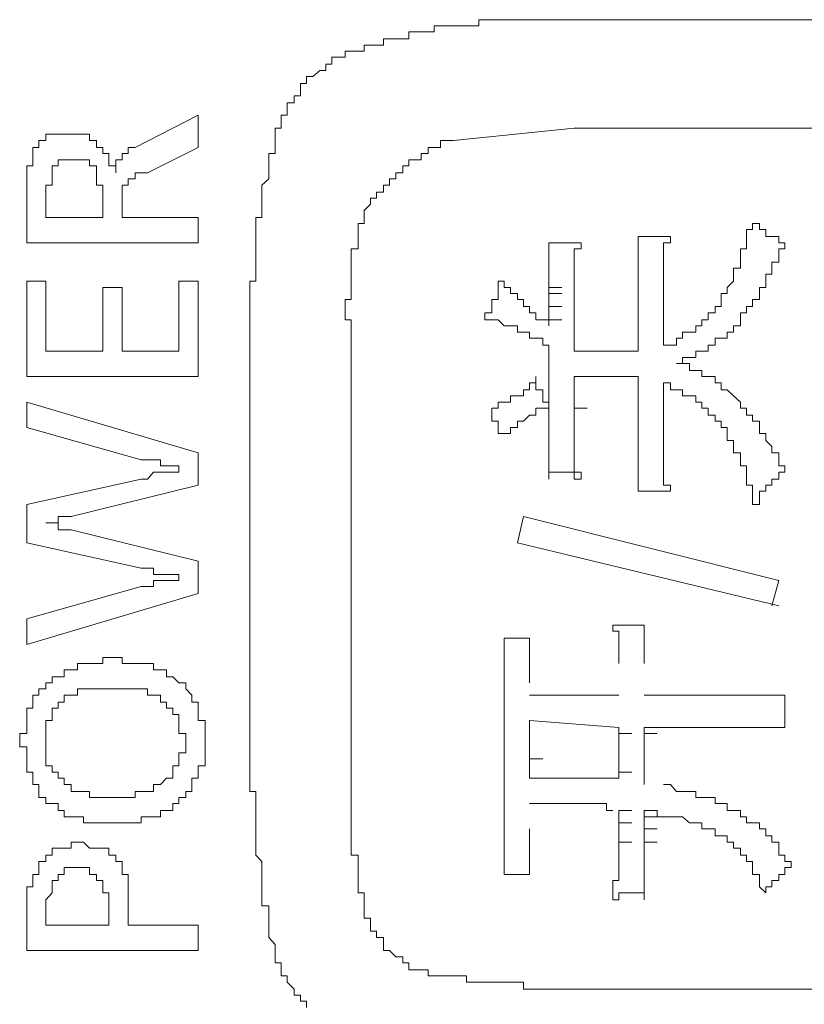
# Model space of a CAD drawing. Units: inches. Extents: x -717 to 1492, y -1416 to 155.
# Drawn here: x -556 to -548, y -543 to -533 of the extents above; entities that cross this region are included whole.
import ezdxf

# ---------------------------------------------------------------- set-up
doc = ezdxf.new("R2010")
doc.units = ezdxf.units.IN
doc.header["$MEASUREMENT"] = 0
doc.layers.add('图层 1', color=7, linetype='Continuous')

msp = doc.modelspace()

# ---------------------------------------------------------------- linework, layer by layer
at = {"layer": '图层 1', "color": 7, "lineweight": 9}
for points in [[(-550.4297, -533.1102), (-550.4901, -533.1102), (-550.5591, -533.1102), (-550.6195, -533.1102), (-550.6798, -533.1102), (-550.7488, -533.1102), (-550.8092, -533.1102), (-550.8695, -533.1102), (-550.9299, -533.1102), (-550.9989, -533.1102), (-551.0593, -533.1102), (-551.1196, -533.1102), (-551.18, -533.1102), (-551.249, -533.1102), (-551.3093, -533.1102), (-551.3093, -533.1705), (-551.3697, -533.1705), (-551.4301, -533.1705), (-551.499, -533.1705), (-551.5594, -533.1705), (-551.6198, -533.1705), (-551.6888, -533.1705), (-551.7491, -533.1705), (-551.7491, -533.2309), (-551.8095, -533.2309), (-551.8785, -533.2309), (-551.9388, -533.2309), (-551.9992, -533.2309), (-551.9992, -533.2999), (-552.0596, -533.2999), (-552.1286, -533.2999), (-552.1889, -533.2999), (-552.2493, -533.2999), (-552.2493, -533.3602), (-552.3183, -533.3602), (-552.3786, -533.3602), (-552.439, -533.3602), (-552.439, -533.4206), (-552.4994, -533.4206), (-552.5684, -533.4206)], [(-550.4297, -533.1102), (-545.9628, -533.1102)], [(-552.5684, -533.4206), (-552.6287, -533.4206), (-552.6287, -533.481), (-552.6977, -533.481), (-552.7581, -533.481), (-552.7581, -533.55), (-552.8184, -533.55), (-552.8184, -533.6103), (-552.8788, -533.6103), (-552.9478, -533.6707), (-553.0082, -533.6707), (-553.0082, -533.7397), (-553.0685, -533.7397), (-553.0685, -533.8), (-553.0685, -533.8604), (-553.1289, -533.8604), (-553.1289, -533.9294), (-553.1979, -533.9294), (-553.1979, -533.9898), (-553.1979, -534.0501), (-553.2582, -534.0501), (-553.2582, -534.1191), (-553.2582, -534.1795), (-553.3186, -534.1795), (-553.3186, -534.2398), (-553.3186, -534.3002)], [(-554.0775, -534.0501), (-554.6984, -534.3692)], [(-554.0775, -534.3692), (-554.0775, -534.0501)], [(-555.5176, -534.2398), (-555.578, -534.2398), (-555.578, -534.3002), (-555.6469, -534.3002)], [(-555.3969, -534.2398), (-555.4572, -534.2398), (-555.5176, -534.2398)], [(-555.3279, -534.2398), (-555.3969, -534.2398)], [(-555.0778, -534.3002), (-555.1468, -534.3002), (-555.1468, -534.2398), (-555.2071, -534.2398), (-555.2675, -534.2398), (-555.3279, -534.2398)], [(-551.5594, -534.3002), (-550.3694, -534.1795)], [(-550.3694, -534.1795), (-545.9628, -534.1795)], [(-555.6469, -534.3002), (-555.6469, -534.3692), (-555.7073, -534.3692), (-555.7073, -534.4296)], [(-554.8881, -534.6193), (-554.8881, -534.5503), (-554.9571, -534.5503), (-554.9571, -534.4899), (-554.9571, -534.4296), (-555.0174, -534.4296), (-555.0174, -534.3692), (-555.0778, -534.3692), (-555.0778, -534.3002)], [(-553.3186, -534.3002), (-553.3186, -534.3692), (-553.3186, -534.4296), (-553.379, -534.4296), (-553.379, -534.4899), (-553.379, -534.5503), (-553.379, -534.6193), (-553.379, -534.6796), (-553.448, -534.74), (-553.448, -534.809), (-553.448, -534.8694), (-553.448, -534.9297), (-553.448, -534.9901), (-553.448, -535.0591), (-553.5083, -535.0591), (-553.5083, -535.1194), (-553.5083, -535.1798), (-553.5083, -535.2488), (-553.5083, -535.3092), (-553.5083, -535.3695), (-553.5083, -535.4299), (-553.5083, -535.4989), (-553.5083, -535.5592), (-553.5083, -535.6196), (-553.5083, -535.6886), (-553.5687, -535.6886), (-553.5687, -535.7489), (-553.5687, -535.8093), (-553.5687, -535.8697), (-553.5687, -535.9387), (-553.5687, -535.999), (-553.5687, -536.068), (-553.5687, -536.1284), (-553.5687, -536.1887)], [(-551.5594, -534.3002), (-551.6198, -534.3002), (-551.6888, -534.3002), (-551.6888, -534.3692), (-551.7491, -534.3692), (-551.8095, -534.3692), (-551.8095, -534.4296), (-551.8785, -534.4296), (-551.8785, -534.4899), (-551.9388, -534.4899), (-551.9992, -534.4899), (-551.9992, -534.5503), (-552.0596, -534.5503), (-552.0596, -534.6193), (-552.1286, -534.6193), (-552.1286, -534.6796), (-552.1889, -534.6796), (-552.1889, -534.74), (-552.2493, -534.74), (-552.2493, -534.809), (-552.3183, -534.809), (-552.3183, -534.8694), (-552.3786, -534.8694), (-552.3786, -534.9297), (-552.439, -534.9901)], [(-555.7073, -534.4296), (-555.7073, -534.4899), (-555.7073, -534.5503), (-555.7677, -534.5503), (-555.7677, -534.6193)], [(-554.6984, -534.3692), (-554.7674, -534.3692), (-554.7674, -534.4296), (-554.8277, -534.4296), (-554.8277, -534.4899), (-554.8881, -534.4899), (-554.8881, -534.5503), (-554.8881, -534.6193)], [(-554.5776, -534.6193), (-554.0775, -534.3692)], [(-555.3279, -534.4899), (-555.3969, -534.4899), (-555.4572, -534.4899), (-555.4572, -534.5503), (-555.5176, -534.5503), (-555.5176, -534.6193)], [(-555.0778, -534.6193), (-555.0778, -534.5503), (-555.1468, -534.5503), (-555.1468, -534.4899), (-555.2071, -534.4899), (-555.2675, -534.4899), (-555.3279, -534.4899)], [(-555.7677, -534.6193), (-555.7677, -534.6796), (-555.7677, -534.74), (-555.7677, -534.809), (-555.7677, -534.8694)], [(-555.5176, -534.6193), (-555.5176, -534.6796), (-555.5176, -534.74), (-555.578, -534.74), (-555.578, -534.809), (-555.578, -534.8694), (-555.578, -534.9297)], [(-555.0174, -534.9297), (-555.0174, -534.8694), (-555.0174, -534.809), (-555.0174, -534.74), (-555.0778, -534.74), (-555.0778, -534.6796), (-555.0778, -534.6193)], [(-554.6984, -534.6193), (-554.6984, -534.6796), (-554.7674, -534.6796), (-554.7674, -534.74), (-554.8277, -534.74), (-554.8277, -534.809)], [(-554.638, -534.6193), (-554.6984, -534.6193)], [(-554.5776, -534.6193), (-554.638, -534.6193)], [(-554.8277, -534.809), (-554.8277, -534.8694), (-554.8277, -534.9297), (-554.8277, -534.9901)], [(-555.7677, -534.8694), (-555.7677, -535.3092)], [(-555.578, -535.0591), (-555.578, -534.9297)], [(-555.0174, -534.9297), (-555.0174, -535.0591)], [(-554.8277, -535.0591), (-554.8277, -534.9901)], [(-552.439, -534.9901), (-552.439, -535.0591), (-552.439, -535.1194), (-552.4994, -535.1194), (-552.4994, -535.1798), (-552.4994, -535.2488), (-552.4994, -535.3092), (-552.4994, -535.3695), (-552.5684, -535.3695), (-552.5684, -535.4299), (-552.5684, -535.4989), (-552.5684, -535.5592), (-552.5684, -535.6196), (-552.5684, -535.6886), (-552.5684, -535.7489), (-552.5684, -535.8093), (-552.5684, -535.8697), (-552.6287, -535.8697), (-552.6287, -535.9387), (-552.6287, -535.999), (-552.6287, -536.068), (-552.5684, -536.068), (-552.5684, -536.1284), (-552.5684, -536.1887), (-552.5684, -536.2491), (-552.5684, -536.3181)], [(-555.0174, -535.0591), (-555.578, -535.0591)], [(-554.0775, -535.0591), (-554.8277, -535.0591)], [(-554.0775, -535.3092), (-554.0775, -535.0591)], [(-548.9206, -535.8697), (-548.9206, -535.8093), (-548.8603, -535.8093), (-548.8603, -535.7489), (-548.7999, -535.6886), (-548.7999, -535.6196), (-548.7999, -535.5592), (-548.7309, -535.5592), (-548.7309, -535.4989), (-548.7309, -535.4299), (-548.7309, -535.3695), (-548.6705, -535.3695), (-548.6705, -535.3092), (-548.6705, -535.2488), (-548.6705, -535.1798), (-548.6102, -535.1798), (-548.6102, -535.1194)], [(-548.6102, -535.1194), (-548.5412, -535.1194), (-548.5412, -535.1798), (-548.4808, -535.1798), (-548.4808, -535.2488), (-548.4205, -535.2488), (-548.3515, -535.2488), (-548.3515, -535.3092), (-548.2911, -535.3092)], [(-555.7677, -535.3092), (-554.0775, -535.3092)], [(-550.6195, -535.3092), (-550.5591, -535.3092), (-550.4901, -535.3092)], [(-550.6195, -535.7489), (-550.6195, -535.6886), (-550.6195, -535.6196), (-550.6195, -535.5592), (-550.6195, -535.4989), (-550.6195, -535.4299), (-550.6195, -535.3695), (-550.6195, -535.3092)], [(-550.4901, -535.3092), (-550.4297, -535.3092), (-550.3694, -535.3092), (-550.3004, -535.3092)], [(-550.3004, -535.3092), (-550.3004, -535.3695), (-550.3694, -535.3695), (-550.3694, -535.4299), (-550.3694, -535.4989), (-550.3694, -535.5592), (-550.3694, -535.6196), (-550.3694, -535.6886), (-550.3694, -535.7489)], [(-549.7399, -535.2488), (-549.6795, -535.2488), (-549.6105, -535.2488)], [(-549.7399, -535.6196), (-549.7399, -535.5592), (-549.7399, -535.4989), (-549.7399, -535.4299), (-549.7399, -535.3695), (-549.7399, -535.3092), (-549.7399, -535.2488)], [(-549.6105, -535.2488), (-549.5501, -535.2488), (-549.4898, -535.2488), (-549.4208, -535.2488)], [(-549.4208, -535.2488), (-549.4208, -535.3092), (-549.4898, -535.3092), (-549.4898, -535.3695), (-549.4898, -535.4299), (-549.4898, -535.4989), (-549.4898, -535.5592), (-549.4898, -535.6196)], [(-548.7309, -536.068), (-548.7309, -535.999), (-548.6705, -535.999), (-548.6705, -535.9387), (-548.6102, -535.9387), (-548.6102, -535.8697), (-548.5412, -535.8697), (-548.5412, -535.8093), (-548.5412, -535.7489), (-548.4808, -535.7489), (-548.4808, -535.6886), (-548.4808, -535.6196), (-548.4205, -535.6196), (-548.4205, -535.5592), (-548.4205, -535.4989), (-548.3515, -535.4989), (-548.3515, -535.4299), (-548.3515, -535.3695), (-548.2911, -535.3695), (-548.2911, -535.3092)], [(-549.7399, -535.7489), (-549.7399, -535.6196)], [(-549.4898, -535.6886), (-549.4898, -535.6196)], [(-555.7677, -535.6886), (-555.7677, -536.6285)], [(-555.578, -535.6886), (-555.7677, -535.6886)], [(-555.578, -536.3785), (-555.578, -535.6886)], [(-554.2672, -535.6886), (-554.2672, -536.3785)], [(-554.0775, -535.6886), (-554.2672, -535.6886)], [(-554.0775, -536.6285), (-554.0775, -535.6886)], [(-551.249, -536.068), (-551.249, -535.999), (-551.18, -535.999), (-551.18, -535.9387), (-551.18, -535.8697), (-551.1196, -535.8697), (-551.1196, -535.8093), (-551.1196, -535.7489), (-551.1196, -535.6886), (-551.0593, -535.6886)], [(-551.0593, -535.6886), (-551.0593, -535.7489), (-550.9989, -535.7489), (-550.9989, -535.8093), (-550.9299, -535.8093), (-550.9299, -535.8697), (-550.8695, -535.8697), (-550.8695, -535.9387), (-550.8092, -535.9387), (-550.8092, -535.999), (-550.7488, -535.999), (-550.7488, -536.068), (-550.6798, -536.068), (-550.6195, -536.068), (-550.6195, -536.1284)], [(-549.4898, -535.8093), (-549.4898, -535.6886)], [(-555.0174, -535.7489), (-555.0174, -536.3785)], [(-554.8277, -535.7489), (-555.0174, -535.7489)], [(-554.8277, -536.3785), (-554.8277, -535.7489)], [(-550.6195, -535.7489), (-550.4901, -535.7489)], [(-550.6195, -535.8093), (-550.6195, -535.7489)], [(-550.6195, -535.8093), (-550.4901, -535.8093)], [(-550.6195, -535.8697), (-550.6195, -535.8093)], [(-550.3694, -535.8093), (-550.3694, -535.7489)], [(-550.3694, -535.8697), (-550.3694, -535.8093)], [(-549.7399, -535.8093), (-549.7399, -535.7489)], [(-549.7399, -535.8697), (-549.7399, -535.8093)], [(-549.4898, -535.8697), (-549.4898, -535.8093)], [(-550.6195, -535.9387), (-550.6195, -535.8697)], [(-550.3694, -535.9387), (-550.3694, -535.8697)], [(-549.7399, -535.9387), (-549.7399, -535.8697)], [(-549.4898, -535.9387), (-549.4898, -535.8697)], [(-549.4898, -536.3181), (-549.4208, -536.3181), (-549.3604, -536.3181), (-549.3604, -536.2491), (-549.3001, -536.2491), (-549.3001, -536.1887), (-549.2311, -536.1887), (-549.1707, -536.1887), (-549.1707, -536.1284), (-549.1103, -536.1284), (-549.1103, -536.068), (-549.05, -536.068), (-549.05, -535.999), (-548.981, -535.999), (-548.981, -535.9387), (-548.9206, -535.9387), (-548.9206, -535.8697)], [(-550.6195, -535.9387), (-550.4901, -535.9387)], [(-550.6195, -535.999), (-550.6195, -535.9387)], [(-550.6195, -536.068), (-550.6195, -535.999)], [(-550.3694, -535.999), (-550.3694, -535.9387)], [(-550.3694, -536.068), (-550.3694, -535.999)], [(-549.7399, -535.999), (-549.7399, -535.9387)], [(-549.7399, -536.1284), (-549.7399, -535.999)], [(-549.4898, -535.999), (-549.4898, -535.9387)], [(-549.4898, -536.068), (-549.4898, -535.999)], [(-550.6195, -536.3181), (-550.6798, -536.3181), (-550.6798, -536.2491), (-550.7488, -536.2491), (-550.8092, -536.2491), (-550.8092, -536.1887), (-550.8695, -536.1887), (-550.9299, -536.1887), (-550.9299, -536.1284), (-550.9989, -536.1284), (-551.0593, -536.1284), (-551.1196, -536.068), (-551.18, -536.068), (-551.249, -536.068)], [(-550.6195, -536.068), (-550.4901, -536.068)], [(-550.6195, -536.1284), (-550.6195, -536.068)], [(-550.3694, -536.1284), (-550.3694, -536.068)], [(-549.4898, -536.1284), (-549.4898, -536.068)], [(-549.3604, -536.4992), (-549.3001, -536.4992), (-549.3001, -536.4388), (-549.2311, -536.4388), (-549.1707, -536.4388), (-549.1707, -536.3785), (-549.1103, -536.3785), (-549.05, -536.3785), (-549.05, -536.3181), (-548.981, -536.3181), (-548.981, -536.2491), (-548.9206, -536.2491), (-548.8603, -536.2491), (-548.8603, -536.1887), (-548.7999, -536.1887), (-548.7999, -536.1284), (-548.7309, -536.1284), (-548.7309, -536.068)], [(-553.5687, -540.466), (-553.5687, -536.1887)], [(-550.3694, -536.1887), (-550.3694, -536.1284)], [(-550.3694, -536.2491), (-550.3694, -536.1887)], [(-549.7399, -536.1887), (-549.7399, -536.1284)], [(-549.7399, -536.2491), (-549.7399, -536.1887)], [(-549.4898, -536.1887), (-549.4898, -536.1284)], [(-549.4898, -536.2491), (-549.4898, -536.1887)], [(-550.3694, -536.3181), (-550.3694, -536.2491)], [(-549.7399, -536.3181), (-549.7399, -536.2491)], [(-549.4898, -536.3181), (-549.4898, -536.2491)], [(-555.0174, -536.3785), (-555.578, -536.3785)], [(-554.2672, -536.3785), (-554.8277, -536.3785)], [(-552.5684, -540.5264), (-552.5684, -536.3181)], [(-550.6195, -536.3181), (-550.6195, -536.3785)], [(-550.6195, -536.3785), (-550.6195, -536.4992)], [(-550.3694, -536.3785), (-550.3694, -536.3181)], [(-549.9899, -536.3785), (-550.3694, -536.3785)], [(-549.7399, -536.3785), (-549.8002, -536.3785), (-549.8606, -536.3785), (-549.9296, -536.3785), (-549.9899, -536.3785)], [(-549.7399, -536.3785), (-549.7399, -536.3181)], [(-550.6195, -536.6889), (-550.6195, -536.4992)], [(-548.7309, -536.8786), (-548.7999, -536.8183), (-548.8603, -536.7579), (-548.9206, -536.7579), (-548.9206, -536.6889), (-548.981, -536.6889), (-548.981, -536.6285), (-549.05, -536.6285), (-549.1103, -536.6285), (-549.1103, -536.5682), (-549.1707, -536.5682), (-549.2311, -536.5682), (-549.2311, -536.4992), (-549.3001, -536.4992), (-549.3604, -536.4992)], [(-555.7677, -536.6285), (-554.0775, -536.6285)], [(-551.18, -536.939), (-551.1196, -536.939), (-551.1196, -536.8786), (-551.0593, -536.8786), (-550.9989, -536.8786), (-550.9989, -536.8183), (-550.9299, -536.8183), (-550.8695, -536.8183), (-550.8695, -536.7579), (-550.8092, -536.7579), (-550.8092, -536.6889), (-550.7488, -536.6889), (-550.7488, -536.6285)], [(-550.7488, -536.6285), (-550.7488, -536.6889), (-550.7488, -536.7579), (-550.6798, -536.7579), (-550.6798, -536.8183), (-550.6798, -536.8786), (-550.6195, -536.8786), (-550.6195, -536.939)], [(-550.6195, -536.6889), (-550.6195, -536.7579)], [(-550.3694, -536.6889), (-550.3694, -536.6285)], [(-550.3004, -536.6285), (-550.3694, -536.6285)], [(-550.3694, -536.7579), (-550.3694, -536.6889)], [(-550.3004, -536.6285), (-550.1797, -536.6285)], [(-550.24, -536.6285), (-550.3004, -536.6285)], [(-550.24, -536.6285), (-550.1107, -536.6285)], [(-550.1797, -536.6285), (-550.24, -536.6285)], [(-550.1107, -536.6285), (-550.1797, -536.6285)], [(-550.1107, -536.6285), (-549.9899, -536.6285)], [(-550.0503, -536.6285), (-550.1107, -536.6285)], [(-550.0503, -536.6285), (-549.9296, -536.6285)], [(-549.9899, -536.6285), (-550.0503, -536.6285)], [(-549.7399, -536.6285), (-549.8002, -536.6285), (-549.8606, -536.6285), (-549.9296, -536.6285), (-549.9899, -536.6285)], [(-549.7399, -536.7579), (-549.7399, -536.6285)], [(-549.4898, -536.7579), (-549.4898, -536.6889)], [(-548.9206, -537.1287), (-548.9206, -537.0683), (-548.981, -537.0683), (-548.981, -537.008), (-549.05, -537.008), (-549.05, -536.939), (-549.1103, -536.939), (-549.1103, -536.8786), (-549.1707, -536.8786), (-549.1707, -536.8183), (-549.2311, -536.8183), (-549.3001, -536.8183), (-549.3001, -536.7579), (-549.3604, -536.7579), (-549.4208, -536.7579), (-549.4208, -536.6889), (-549.4898, -536.6889)], [(-550.6195, -536.7579), (-550.6195, -536.8183)], [(-550.3694, -536.8183), (-550.3694, -536.7579)], [(-549.7399, -536.8183), (-549.7399, -536.7579)], [(-549.4898, -536.8183), (-549.4898, -536.7579)], [(-554.0775, -537.3788), (-555.7677, -536.8786)], [(-555.7677, -536.8786), (-555.7677, -537.1287)], [(-550.6195, -536.939), (-550.6195, -536.8183)], [(-550.3694, -536.8786), (-550.3694, -536.8183)], [(-550.3694, -536.939), (-550.3694, -536.8786)], [(-549.7399, -536.8786), (-549.7399, -536.8183)], [(-549.7399, -536.939), (-549.7399, -536.8786)], [(-549.4898, -536.8786), (-549.4898, -536.8183)], [(-549.4898, -536.939), (-549.4898, -536.8786)], [(-548.2911, -537.5685), (-548.2911, -537.5081), (-548.3515, -537.5081), (-548.3515, -537.4478), (-548.3515, -537.3788), (-548.4205, -537.3788), (-548.4205, -537.3184), (-548.4808, -537.2581), (-548.4808, -537.1891), (-548.5412, -537.1891), (-548.5412, -537.1287), (-548.5412, -537.0683), (-548.6102, -537.0683), (-548.6102, -537.008), (-548.6705, -537.008), (-548.6705, -536.939), (-548.7309, -536.939), (-548.7309, -536.8786)], [(-551.0593, -537.1891), (-551.1196, -537.1891), (-551.1196, -537.1287), (-551.1196, -537.0683), (-551.18, -537.0683), (-551.18, -537.008), (-551.18, -536.939)], [(-550.6195, -536.939), (-550.6798, -536.939), (-550.7488, -536.939), (-550.7488, -537.008), (-550.8092, -537.008), (-550.8695, -537.0683), (-550.9299, -537.0683), (-550.9299, -537.1287), (-550.9989, -537.1287), (-550.9989, -537.1891), (-551.0593, -537.1891)], [(-550.6195, -537.008), (-550.6195, -536.939)], [(-550.3694, -536.939), (-550.24, -536.939)], [(-550.3694, -537.008), (-550.3694, -536.939)], [(-549.7399, -537.008), (-549.7399, -536.939)], [(-549.4898, -537.008), (-549.4898, -536.939)], [(-550.6195, -537.1287), (-550.6195, -537.008)], [(-550.3694, -537.0683), (-550.3694, -537.008)], [(-550.3694, -537.1287), (-550.3694, -537.0683)], [(-549.7399, -537.0683), (-549.7399, -537.008)], [(-549.7399, -537.1287), (-549.7399, -537.0683)], [(-549.4898, -537.0683), (-549.4898, -537.008)], [(-549.4898, -537.1287), (-549.4898, -537.0683)], [(-555.7677, -537.1287), (-554.638, -537.4478)], [(-550.6195, -537.1891), (-550.6195, -537.1287)], [(-550.3694, -537.1891), (-550.3694, -537.1287)], [(-549.7399, -537.1891), (-549.7399, -537.1287)], [(-549.4898, -537.1891), (-549.4898, -537.1287)], [(-548.5412, -537.8876), (-548.6102, -537.8876), (-548.6102, -537.8186), (-548.6102, -537.7582), (-548.6102, -537.6979), (-548.6705, -537.6979), (-548.6705, -537.6375), (-548.6705, -537.5685), (-548.6705, -537.5081), (-548.7309, -537.5081), (-548.7309, -537.4478), (-548.7309, -537.3788), (-548.7999, -537.3788), (-548.7999, -537.3184), (-548.7999, -537.2581), (-548.8603, -537.2581), (-548.8603, -537.1891), (-548.8603, -537.1287), (-548.9206, -537.1287)], [(-550.6195, -537.6375), (-550.6195, -537.5685), (-550.6195, -537.5081), (-550.6195, -537.4478), (-550.6195, -537.3788), (-550.6195, -537.3184), (-550.6195, -537.2581), (-550.6195, -537.1891)], [(-550.3694, -537.1891), (-550.3694, -537.2581), (-550.3694, -537.3184), (-550.3694, -537.3788), (-550.3694, -537.4478), (-550.3694, -537.5081), (-550.3694, -537.5685), (-550.3004, -537.5685), (-550.3004, -537.6375)], [(-549.7399, -537.2581), (-549.7399, -537.1891)], [(-549.7399, -537.3788), (-549.7399, -537.2581)], [(-549.4898, -537.3184), (-549.4898, -537.1891)], [(-549.4898, -537.3788), (-549.4898, -537.3184)], [(-554.638, -537.4478), (-554.5776, -537.4478), (-554.5173, -537.4478), (-554.4483, -537.4478), (-554.4483, -537.5081), (-554.3879, -537.5081), (-554.3276, -537.5081), (-554.2672, -537.5081)], [(-554.0775, -537.6979), (-554.0775, -537.3788)], [(-549.7399, -537.7582), (-549.7399, -537.6979), (-549.7399, -537.6375), (-549.7399, -537.5685), (-549.7399, -537.5081), (-549.7399, -537.4478), (-549.7399, -537.3788)], [(-549.4898, -537.3788), (-549.4898, -537.4478), (-549.4898, -537.5081), (-549.4898, -537.5685), (-549.4898, -537.6375), (-549.4898, -537.6979), (-549.4208, -537.6979), (-549.4208, -537.7582)], [(-554.2672, -537.5081), (-554.2672, -537.5685), (-554.3276, -537.5685), (-554.3879, -537.5685), (-554.4483, -537.5685), (-554.5173, -537.5685), (-554.5776, -537.6375), (-554.638, -537.6375)], [(-554.638, -537.6375), (-555.7677, -537.8876)], [(-550.4901, -537.5685), (-550.5591, -537.5685), (-550.6195, -537.5685), (-550.6195, -537.6375)], [(-550.3004, -537.6375), (-550.3694, -537.6375), (-550.3694, -537.5685), (-550.4297, -537.5685), (-550.4901, -537.5685)], [(-548.2911, -537.5685), (-548.3515, -537.5685), (-548.3515, -537.6375), (-548.4205, -537.6375), (-548.4205, -537.6979), (-548.4808, -537.6979), (-548.4808, -537.7582), (-548.5412, -537.7582), (-548.5412, -537.8186), (-548.5412, -537.8876)], [(-555.3279, -538.0083), (-554.0775, -537.6979)], [(-549.6105, -537.7582), (-549.6795, -537.7582), (-549.7399, -537.7582)], [(-549.4208, -537.7582), (-549.4898, -537.7582), (-549.5501, -537.7582), (-549.6105, -537.7582)], [(-555.7677, -537.8876), (-555.7677, -538.267)], [(-555.578, -538.0687), (-555.5176, -538.0687), (-555.4572, -538.0687), (-555.4572, -538.0083), (-555.3969, -538.0083), (-555.3279, -538.0083)], [(-550.8695, -538.0083), (-550.9299, -538.267)], [(-548.3515, -538.6378), (-550.8695, -538.0083)], [(-555.3279, -538.1377), (-555.3969, -538.1377), (-555.4572, -538.1377), (-555.4572, -538.0687), (-555.5176, -538.0687), (-555.578, -538.0687)], [(-554.0775, -538.4481), (-555.3279, -538.1377)], [(-555.7677, -538.267), (-554.638, -538.5171)], [(-550.9299, -538.267), (-548.3515, -538.8879)], [(-554.638, -538.5171), (-554.5776, -538.5171), (-554.5173, -538.5171), (-554.5173, -538.5775), (-554.4483, -538.5775), (-554.3879, -538.5775), (-554.3276, -538.5775), (-554.2672, -538.5775), (-554.2672, -538.6378)], [(-554.0775, -538.7672), (-554.0775, -538.4481)], [(-554.638, -538.6982), (-555.7677, -539.0172)], [(-554.2672, -538.6378), (-554.3276, -538.6378), (-554.3879, -538.6378), (-554.4483, -538.6378), (-554.5173, -538.6378), (-554.5173, -538.6982), (-554.5776, -538.6982), (-554.638, -538.6982)], [(-548.4205, -538.8879), (-548.3515, -538.6378)], [(-555.7677, -539.2673), (-554.0775, -538.7672)], [(-555.7677, -539.0172), (-555.7677, -539.2673)], [(-549.9899, -539.0776), (-549.9296, -539.0776), (-549.8606, -539.0776), (-549.8002, -539.0776)], [(-549.9296, -539.457), (-549.9296, -539.3967), (-549.9296, -539.3277), (-549.9296, -539.2673), (-549.9296, -539.207), (-549.9296, -539.138), (-549.9899, -539.138), (-549.9899, -539.0776)], [(-549.8002, -539.0776), (-549.7399, -539.0776), (-549.6795, -539.0776)], [(-549.6795, -539.0776), (-549.6795, -539.138), (-549.6795, -539.207), (-549.6795, -539.2673), (-549.6795, -539.3277), (-549.6795, -539.3967), (-549.6795, -539.457)], [(-551.0593, -539.207), (-550.9989, -539.207), (-550.9299, -539.207)], [(-551.0593, -539.6468), (-551.0593, -539.5864), (-551.0593, -539.5174), (-551.0593, -539.457), (-551.0593, -539.3967), (-551.0593, -539.3277), (-551.0593, -539.2673), (-551.0593, -539.207)], [(-550.9299, -539.207), (-550.8695, -539.207), (-550.8092, -539.207)], [(-550.8092, -539.207), (-550.8092, -539.2673), (-550.8092, -539.3277), (-550.8092, -539.3967), (-550.8092, -539.457), (-550.8092, -539.5174), (-550.8092, -539.5864), (-550.8092, -539.6468)], [(-554.8881, -539.3967), (-554.9571, -539.3967), (-555.0174, -539.3967), (-555.0174, -539.457), (-555.0778, -539.457), (-555.1468, -539.457), (-555.2071, -539.457), (-555.2675, -539.457), (-555.2675, -539.5174), (-555.3279, -539.5174), (-555.3969, -539.5174), (-555.3969, -539.5864), (-555.4572, -539.5864), (-555.5176, -539.5864), (-555.5176, -539.6468)], [(-554.638, -539.457), (-554.6984, -539.457), (-554.7674, -539.457), (-554.8277, -539.457), (-554.8277, -539.3967), (-554.8881, -539.3967)], [(-554.3879, -539.5864), (-554.3879, -539.5174), (-554.4483, -539.5174), (-554.5173, -539.5174), (-554.5173, -539.457), (-554.5776, -539.457), (-554.638, -539.457)], [(-554.1982, -539.7071), (-554.1982, -539.6468), (-554.2672, -539.6468), (-554.3276, -539.5864), (-554.3879, -539.5864)], [(-555.5176, -539.6468), (-555.578, -539.6468), (-555.578, -539.7071), (-555.6469, -539.7071), (-555.6469, -539.7675), (-555.7073, -539.7675), (-555.7073, -539.8365), (-555.7073, -539.8968), (-555.7677, -539.8968), (-555.7677, -539.9572), (-555.7677, -540.0176), (-555.7677, -540.0866), (-555.7677, -540.1469), (-555.8367, -540.1469), (-555.8367, -540.2073)], [(-551.0593, -539.6468), (-551.0593, -541.0869)], [(-555.0174, -539.7071), (-555.0778, -539.7071), (-555.1468, -539.7071), (-555.2071, -539.7071), (-555.2675, -539.7071), (-555.2675, -539.7675), (-555.3279, -539.7675), (-555.3969, -539.7675), (-555.3969, -539.8365), (-555.4572, -539.8365)], [(-554.9571, -539.7071), (-555.0174, -539.7071)], [(-554.8881, -539.7071), (-554.9571, -539.7071)], [(-554.4483, -539.8365), (-554.4483, -539.7675), (-554.5173, -539.7675), (-554.5776, -539.7675), (-554.5776, -539.7071), (-554.638, -539.7071), (-554.6984, -539.7071), (-554.7674, -539.7071), (-554.8277, -539.7071), (-554.8881, -539.7071)], [(-554.0775, -539.9572), (-554.0775, -539.8968), (-554.0775, -539.8365), (-554.1378, -539.8365), (-554.1378, -539.7675), (-554.1982, -539.7071)], [(-550.8092, -539.7675), (-549.9296, -539.7675)], [(-549.6795, -539.7675), (-548.6705, -539.7675)], [(-548.7309, -539.7675), (-548.6705, -539.7675), (-548.6102, -539.7675), (-548.5412, -539.7675), (-548.4808, -539.7675), (-548.4205, -539.7675), (-548.3515, -539.7675), (-548.2911, -539.7675)], [(-548.2911, -539.7675), (-548.2911, -539.8365), (-548.2911, -539.8968), (-548.2911, -539.9572)], [(-555.4572, -539.8365), (-555.4572, -539.8968), (-555.5176, -539.8968), (-555.5176, -539.9572), (-555.5176, -540.0176), (-555.578, -540.0176), (-555.578, -540.0866), (-555.578, -540.1469), (-555.578, -540.2073)], [(-554.1982, -540.2073), (-554.1982, -540.1469), (-554.2672, -540.1469), (-554.2672, -540.0866), (-554.2672, -540.0176), (-554.2672, -539.9572), (-554.3276, -539.9572), (-554.3276, -539.8968), (-554.3879, -539.8968), (-554.3879, -539.8365), (-554.4483, -539.8365)], [(-554.0085, -540.0866), (-554.0085, -540.0176), (-554.0775, -540.0176), (-554.0775, -539.9572)], [(-548.2911, -539.9572), (-548.2911, -540.0176), (-548.2911, -540.0866)], [(-550.8092, -540.0866), (-550.8092, -540.0176)], [(-549.9296, -540.0866), (-550.8092, -540.0176)], [(-554.0085, -540.2073), (-554.0085, -540.1469), (-554.0085, -540.0866)], [(-550.8092, -540.1469), (-550.8092, -540.0866)], [(-550.8092, -540.2073), (-550.8092, -540.1469)], [(-549.9296, -540.1469), (-549.9296, -540.0866)], [(-549.9296, -540.1469), (-549.8002, -540.1469)], [(-549.9296, -540.2073), (-549.9296, -540.1469)], [(-549.6795, -540.1469), (-549.6795, -540.0866)], [(-548.7309, -540.0866), (-549.6795, -540.0866)], [(-549.6795, -540.1469), (-549.5501, -540.1469)], [(-549.6795, -540.2073), (-549.6795, -540.1469)], [(-548.2911, -540.0866), (-548.3515, -540.0866), (-548.4205, -540.0866), (-548.4808, -540.0866), (-548.5412, -540.0866), (-548.6102, -540.0866), (-548.6705, -540.0866), (-548.7309, -540.0866)], [(-555.8367, -540.2073), (-555.8367, -540.2763), (-555.7677, -540.2763), (-555.7677, -540.3366), (-555.7677, -540.397), (-555.7677, -540.466), (-555.7677, -540.5264), (-555.7073, -540.5264), (-555.7073, -540.5867)], [(-555.578, -540.2073), (-555.578, -540.2763), (-555.578, -540.3366), (-555.578, -540.397), (-555.578, -540.466), (-555.5176, -540.466), (-555.5176, -540.5264), (-555.4572, -540.5264), (-555.4572, -540.5867), (-555.3969, -540.5867), (-555.3969, -540.6471)], [(-554.4483, -540.6471), (-554.3879, -540.5867), (-554.3276, -540.5867), (-554.3276, -540.5264), (-554.3276, -540.466), (-554.2672, -540.466), (-554.2672, -540.397), (-554.2672, -540.3366), (-554.1982, -540.3366), (-554.1982, -540.2763), (-554.1982, -540.2073)], [(-554.0085, -540.3366), (-554.0085, -540.2763), (-554.0085, -540.2073)], [(-550.8092, -540.2763), (-550.8092, -540.2073)], [(-550.8092, -540.3366), (-550.8092, -540.2763)], [(-549.9296, -540.2763), (-549.9296, -540.2073)], [(-549.9296, -540.3366), (-549.9296, -540.2763)], [(-549.6795, -540.2763), (-549.6795, -540.2073)], [(-549.6795, -540.3366), (-549.6795, -540.2763)], [(-554.0775, -540.5264), (-554.0775, -540.466), (-554.0085, -540.466), (-554.0085, -540.397), (-554.0085, -540.3366)], [(-550.8092, -540.397), (-550.8092, -540.3366)], [(-549.9296, -540.397), (-549.9296, -540.3366)], [(-549.6795, -540.397), (-549.6795, -540.3366)], [(-553.5687, -540.466), (-553.5687, -540.5264), (-553.5687, -540.5867), (-553.5687, -540.6471), (-553.5687, -540.7161), (-553.5083, -540.7161), (-553.5083, -540.7764), (-553.5083, -540.8368), (-553.5083, -540.9058), (-553.5083, -540.9662), (-553.5083, -541.0265), (-553.5083, -541.0869), (-553.5083, -541.1559), (-553.5083, -541.2162), (-553.5083, -541.2766), (-553.5083, -541.3456), (-553.448, -541.406), (-553.448, -541.4663), (-553.448, -541.5353), (-553.448, -541.5957), (-553.448, -541.656), (-553.448, -541.7164), (-553.448, -541.7854), (-553.448, -541.8458), (-553.379, -541.8458), (-553.379, -541.9061), (-553.379, -541.9665), (-553.379, -542.0355), (-553.379, -542.0958)], [(-550.8092, -540.397), (-550.6798, -540.397)], [(-550.8092, -540.466), (-550.8092, -540.397)], [(-550.8092, -540.5264), (-550.8092, -540.466)], [(-549.9296, -540.466), (-549.9296, -540.397)], [(-549.9296, -540.5264), (-549.9296, -540.466)], [(-549.6795, -540.466), (-549.6795, -540.397)], [(-549.6795, -540.5264), (-549.6795, -540.466)], [(-554.3879, -540.9058), (-554.3276, -540.9058), (-554.3276, -540.8368), (-554.2672, -540.8368), (-554.2672, -540.7764), (-554.1982, -540.7764), (-554.1982, -540.7161), (-554.1378, -540.7161), (-554.1378, -540.6471), (-554.1378, -540.5867), (-554.0775, -540.5867), (-554.0775, -540.5264)], [(-552.5684, -540.5264), (-552.5684, -540.5867), (-552.5684, -540.6471), (-552.5684, -540.7161), (-552.5684, -540.7764), (-552.5684, -540.8368), (-552.5684, -540.9058), (-552.5684, -540.9662), (-552.5684, -541.0265), (-552.5684, -541.0869), (-552.5684, -541.1559), (-552.5684, -541.2162), (-552.5684, -541.2766), (-552.5684, -541.3456), (-552.4994, -541.3456), (-552.4994, -541.406), (-552.4994, -541.4663), (-552.4994, -541.5353), (-552.4994, -541.5957), (-552.4994, -541.656)], [(-550.8092, -540.5867), (-550.8092, -540.5264)], [(-549.9296, -540.5264), (-549.8002, -540.5264)], [(-549.9296, -540.5867), (-549.9296, -540.5264)], [(-549.6795, -540.5867), (-549.6795, -540.5264)], [(-555.7073, -540.5867), (-555.7073, -540.6471), (-555.6469, -540.6471), (-555.6469, -540.7161), (-555.6469, -540.7764), (-555.578, -540.7764), (-555.578, -540.8368), (-555.5176, -540.8368), (-555.4572, -540.8368), (-555.4572, -540.9058)], [(-555.3969, -540.6471), (-555.3279, -540.6471), (-555.3279, -540.7161), (-555.2675, -540.7161), (-555.2071, -540.7161), (-555.1468, -540.7161), (-555.1468, -540.7764), (-555.0778, -540.7764), (-555.0174, -540.7764), (-554.9571, -540.7764), (-554.8881, -540.7764)], [(-554.8881, -540.7764), (-554.8277, -540.7764), (-554.7674, -540.7764), (-554.6984, -540.7764), (-554.6984, -540.7161), (-554.638, -540.7161), (-554.5776, -540.7161), (-554.5173, -540.7161), (-554.5173, -540.6471), (-554.4483, -540.6471)], [(-550.8092, -540.5867), (-550.1797, -540.5867)], [(-549.9296, -540.5867), (-549.9899, -540.5867), (-550.0503, -540.5867), (-550.1107, -540.5867), (-550.1797, -540.5867)], [(-549.6795, -540.6471), (-549.6795, -540.5867)], [(-548.7999, -540.9058), (-548.8603, -540.9058), (-548.8603, -540.8368), (-548.9206, -540.8368), (-548.981, -540.8368), (-548.981, -540.7764), (-549.05, -540.7764), (-549.1103, -540.7764), (-549.1707, -540.7764), (-549.1707, -540.7161), (-549.2311, -540.7161), (-549.3001, -540.7161), (-549.3604, -540.7161), (-549.4208, -540.6471), (-549.4898, -540.6471)], [(-550.8092, -540.8368), (-550.1107, -540.8368)], [(-550.0503, -540.8368), (-550.1107, -540.8368)], [(-549.9899, -540.9058), (-550.0503, -540.9058), (-550.0503, -540.8368)], [(-555.4572, -540.9058), (-555.3969, -540.9058), (-555.3969, -540.9662), (-555.3279, -540.9662), (-555.2675, -540.9662), (-555.2071, -540.9662), (-555.2071, -541.0265)], [(-554.8881, -541.0265), (-554.8277, -541.0265), (-554.7674, -541.0265), (-554.6984, -541.0265), (-554.638, -541.0265), (-554.638, -540.9662), (-554.5776, -540.9662), (-554.5173, -540.9662), (-554.4483, -540.9662), (-554.4483, -540.9058), (-554.3879, -540.9058)], [(-549.9296, -540.9058), (-549.8002, -540.9058)], [(-549.9296, -540.9662), (-549.9296, -540.9058)], [(-549.6795, -540.9662), (-549.6795, -540.9058)], [(-549.6105, -540.9058), (-549.6795, -540.9058)], [(-549.4898, -540.9662), (-549.5501, -540.9662), (-549.5501, -540.9058), (-549.6105, -540.9058)], [(-548.2307, -541.4663), (-548.2307, -541.406), (-548.2911, -541.406), (-548.2911, -541.3456), (-548.3515, -541.3456), (-548.3515, -541.2766), (-548.3515, -541.2162), (-548.4205, -541.2162), (-548.4205, -541.1559), (-548.4808, -541.1559), (-548.4808, -541.0869), (-548.5412, -541.0869), (-548.5412, -541.0265), (-548.6102, -541.0265), (-548.6705, -541.0265), (-548.6705, -540.9662), (-548.7309, -540.9662), (-548.7309, -540.9058), (-548.7999, -540.9058)], [(-555.2071, -541.0265), (-555.1468, -541.0265), (-555.0778, -541.0265), (-555.0174, -541.0265), (-554.9571, -541.0265), (-554.8881, -541.0265)], [(-549.9296, -541.0265), (-549.9296, -540.9662)], [(-549.9296, -541.0265), (-549.8002, -541.0265)], [(-549.9296, -541.0869), (-549.9296, -541.0265)], [(-549.6795, -540.9662), (-549.5501, -540.9662)], [(-549.6795, -541.0265), (-549.6795, -540.9662)], [(-549.6795, -541.0869), (-549.6795, -541.0265)], [(-548.9206, -541.1559), (-548.981, -541.1559), (-548.981, -541.0869), (-549.05, -541.0869), (-549.1103, -541.0869), (-549.1103, -541.0265), (-549.1707, -541.0265), (-549.2311, -541.0265), (-549.3001, -540.9662), (-549.3604, -540.9662), (-549.4208, -540.9662), (-549.4898, -540.9662)], [(-551.0593, -541.5353), (-551.0593, -541.4663), (-551.0593, -541.406), (-551.0593, -541.3456), (-551.0593, -541.2766), (-551.0593, -541.2162), (-551.0593, -541.1559), (-551.0593, -541.0869)], [(-550.8092, -541.0869), (-550.8092, -541.1559), (-550.8092, -541.2162), (-550.8092, -541.2766), (-550.8092, -541.3456), (-550.8092, -541.406), (-550.8092, -541.4663), (-550.8092, -541.5353)], [(-549.9296, -541.1559), (-549.9296, -541.0869)], [(-549.6795, -541.0869), (-549.5501, -541.0869)], [(-549.6795, -541.1559), (-549.6795, -541.0869)], [(-555.2675, -541.2162), (-555.3279, -541.2162), (-555.3279, -541.2766), (-555.3969, -541.2766), (-555.4572, -541.2766), (-555.5176, -541.2766), (-555.5176, -541.3456), (-555.578, -541.3456), (-555.578, -541.406), (-555.6469, -541.406), (-555.6469, -541.4663)], [(-555.0778, -541.2766), (-555.1468, -541.2766), (-555.2071, -541.2162), (-555.2675, -541.2162)], [(-549.9296, -541.2162), (-549.9296, -541.1559)], [(-549.9296, -541.2162), (-549.8002, -541.2162)], [(-549.9296, -541.2766), (-549.9296, -541.2162)], [(-549.6795, -541.2162), (-549.6795, -541.1559)], [(-549.6795, -541.2162), (-549.5501, -541.2162)], [(-549.6795, -541.2766), (-549.6795, -541.2162)], [(-548.4808, -541.7164), (-548.5412, -541.656), (-548.5412, -541.5957), (-548.5412, -541.5353), (-548.6102, -541.5353), (-548.6102, -541.4663), (-548.6102, -541.406), (-548.6705, -541.406), (-548.6705, -541.3456), (-548.7309, -541.3456), (-548.7309, -541.2766), (-548.7999, -541.2766), (-548.7999, -541.2162), (-548.8603, -541.2162), (-548.8603, -541.1559), (-548.9206, -541.1559)], [(-554.9571, -541.3456), (-554.9571, -541.2766), (-555.0174, -541.2766), (-555.0778, -541.2766)], [(-554.8277, -541.4663), (-554.8277, -541.406), (-554.8881, -541.406), (-554.8881, -541.3456), (-554.9571, -541.3456)], [(-549.9899, -541.7854), (-549.9899, -541.7164), (-549.9899, -541.656), (-549.9899, -541.5957), (-549.9296, -541.5957), (-549.9296, -541.5353), (-549.9296, -541.4663), (-549.9296, -541.406), (-549.9296, -541.3456)], [(-549.9296, -541.3456), (-549.9296, -541.2766)], [(-549.6795, -541.3456), (-549.6795, -541.2766)], [(-549.6795, -541.3456), (-549.6795, -541.406), (-549.6795, -541.4663), (-549.6795, -541.5353), (-549.6795, -541.5957), (-549.6795, -541.656), (-549.6795, -541.7164), (-549.6795, -541.7854)], [(-555.6469, -541.4663), (-555.6469, -541.5353), (-555.7073, -541.5353), (-555.7073, -541.5957), (-555.7073, -541.656), (-555.7677, -541.656), (-555.7677, -541.7164), (-555.7677, -541.7854), (-555.7677, -541.8458), (-555.7677, -541.9061)], [(-555.3969, -541.5353), (-555.4572, -541.5353), (-555.4572, -541.5957), (-555.5176, -541.5957), (-555.5176, -541.656)], [(-555.3279, -541.4663), (-555.3969, -541.4663), (-555.3969, -541.5353)], [(-555.2675, -541.4663), (-555.3279, -541.4663)], [(-555.0174, -541.656), (-555.0174, -541.5957), (-555.0778, -541.5957), (-555.0778, -541.5353), (-555.1468, -541.5353), (-555.1468, -541.4663), (-555.2071, -541.4663), (-555.2675, -541.4663)], [(-554.7674, -541.656), (-554.7674, -541.5957), (-554.7674, -541.5353), (-554.8277, -541.5353), (-554.8277, -541.4663)], [(-550.9299, -541.5353), (-550.9989, -541.5353), (-551.0593, -541.5353)], [(-550.8092, -541.5353), (-550.8695, -541.5353), (-550.9299, -541.5353)], [(-548.2307, -541.4663), (-548.2911, -541.4663), (-548.2911, -541.5353), (-548.3515, -541.5353), (-548.3515, -541.5957), (-548.4205, -541.5957), (-548.4205, -541.656), (-548.4808, -541.656), (-548.4808, -541.7164)], [(-555.5176, -541.656), (-555.5176, -541.7164), (-555.578, -541.7854), (-555.578, -541.8458), (-555.578, -541.9061)], [(-554.9571, -541.9061), (-554.9571, -541.8458), (-554.9571, -541.7854), (-554.9571, -541.7164), (-555.0174, -541.7164), (-555.0174, -541.656)], [(-554.7674, -541.7854), (-554.7674, -541.7164), (-554.7674, -541.656)], [(-552.4994, -541.656), (-552.4994, -541.7164), (-552.439, -541.7164), (-552.439, -541.7854), (-552.439, -541.8458), (-552.439, -541.9061), (-552.439, -541.9665), (-552.3786, -541.9665), (-552.3786, -542.0355), (-552.3786, -542.0958), (-552.3183, -542.0958), (-552.3183, -542.1562), (-552.2493, -542.1562), (-552.2493, -542.2252), (-552.2493, -542.2856), (-552.1889, -542.2856), (-552.1286, -542.3459), (-552.0596, -542.3459), (-552.0596, -542.4063), (-551.9992, -542.4063), (-551.9992, -542.4753), (-551.9388, -542.4753), (-551.8785, -542.4753), (-551.8095, -542.4753), (-551.8095, -542.5356), (-551.7491, -542.5356), (-551.6888, -542.5356), (-551.6198, -542.5356), (-551.5594, -542.5356)], [(-549.8002, -541.7164), (-549.8606, -541.7164), (-549.9296, -541.7164), (-549.9296, -541.7854), (-549.9899, -541.7854)], [(-549.6795, -541.7854), (-549.6795, -541.7164), (-549.7399, -541.7164), (-549.8002, -541.7164)], [(-554.7674, -541.9061), (-554.7674, -541.8458), (-554.7674, -541.7854)], [(-555.7677, -541.9061), (-555.7677, -542.2856)], [(-555.578, -542.0355), (-555.578, -541.9061)], [(-554.9571, -541.9061), (-554.9571, -542.0355)], [(-554.7674, -542.0355), (-554.7674, -541.9061)], [(-554.9571, -542.0355), (-555.578, -542.0355)], [(-554.0775, -542.0355), (-554.7674, -542.0355)], [(-554.0775, -542.2856), (-554.0775, -542.0355)], [(-553.379, -542.0958), (-553.379, -542.1562), (-553.3186, -542.2252), (-553.3186, -542.2856), (-553.3186, -542.3459), (-553.3186, -542.4063), (-553.2582, -542.4063), (-553.2582, -542.4753), (-553.2582, -542.5356), (-553.1979, -542.5356), (-553.1979, -542.596), (-553.1289, -542.665), (-553.1289, -542.7253), (-553.0685, -542.7253), (-553.0685, -542.7857), (-553.0082, -542.7857), (-553.0082, -542.8461)], [(-555.7677, -542.2856), (-554.0775, -542.2856)], [(-551.5594, -542.5356), (-551.499, -542.5356), (-551.4301, -542.5356), (-551.4301, -542.596), (-551.3697, -542.596), (-551.3093, -542.596), (-551.249, -542.596), (-551.18, -542.596), (-551.1196, -542.596), (-551.0593, -542.596), (-550.9989, -542.596), (-550.9299, -542.596), (-550.8695, -542.596), (-550.8695, -542.665), (-550.8092, -542.665), (-550.7488, -542.665), (-550.6798, -542.665), (-550.6195, -542.665), (-550.5591, -542.665), (-550.4901, -542.665), (-550.4297, -542.665), (-550.3694, -542.665)], [(-545.9628, -542.665), (-550.3694, -542.665)]]:
    msp.add_lwpolyline(points, dxfattribs=at)

doc.saveas('drawing.dxf')
